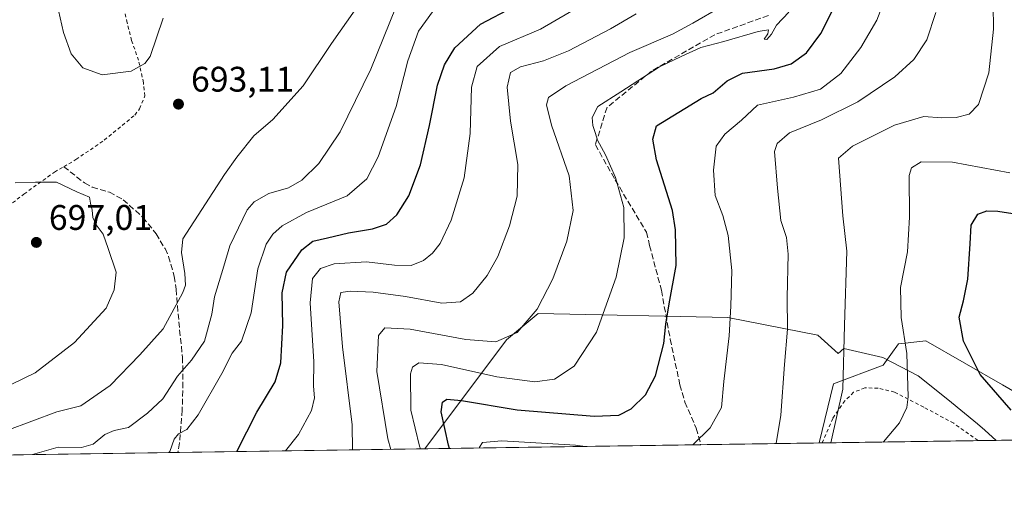
# Model space of a CAD drawing. Units: metres. Extents: x 600119 to 603564, y 4763866 to 4766230.
# Drawn here: x 600749 to 601027, y 4763866 to 4763997 of the extents above; entities that cross this region are included whole.
import ezdxf

# ---------------------------------------------------------------- set-up
doc = ezdxf.new("R2010")
doc.units = ezdxf.units.M
doc.header["$MEASUREMENT"] = 0
doc.linetypes.add('DGN Style 2', pattern=[1.6480167562047852, 0.988810053722871, -0.6592067024819142])
doc.linetypes.add('DGN Style 3', pattern=[2.307223458686699, 1.648016756204785, -0.6592067024819142])
for name, color, linetype, lineweight in [('Alambrada', 7, 'DGN Style 2', 0), ('Arbolado forestal CxS', 92, 'Continuous', 0), ('Comarca CxS', 21, 'Continuous', 0), ('Comunidad Autónoma CxS', 142, 'Continuous', 0), ('Curva de nivel maestra', 30, 'Continuous', 30), ('Curva de nivel normal', 30, 'Continuous', 0), ('Entidad de ámbito territorial CxS', 92, 'Continuous', 0), ('Espacio natural protegido', 121, 'Continuous', 13), ('Espacio natural protegido CxS', 121, 'Continuous', 0), ('Municipio CxS', 4, 'Continuous', 0), ('Provincia CxS', 1, 'Continuous', 0), ('Punto de cota en terreno', 7, 'Continuous', 0), ('Rótulo de punto de cota en terreno', 7, 'Continuous', 0), ('Senda', 7, 'DGN Style 3', 0), ('Valla', 7, 'DGN Style 2', 0)]:
    doc.layers.add(name, color=color, linetype=linetype, lineweight=lineweight)
doc.styles.add('Style-Arial', font='txt')

# ---------------------------------------------------------------- blocks, each defined once
blk = doc.blocks.new('*U9')
at = {"layer": 'Arbolado forestal CxS', "color": 92, "linetype": 'Continuous', "lineweight": 0}
blk.add_polyline3d([(601050.8865999999, 4763880.024499999, 621.3329999999987), (601026.2418999998, 4763894.1809, 623.5918999999994), (601004.5998999998, 4763906.613700001, 628.4961999999941), (601000.4058999997, 4763906.1469, 629.7360000000045), (600999.6266999999, 4763906.0603, 629.9676000000036), (600996.8857000005, 4763905.7555, 630.7823999999965), (600992.5992999999, 4763899.7511, 632.1928999999947), (600978.5674999999, 4763894.5111, 636.1851000000024), (600974.5511999996, 4763877.7784, 636.2642000000051), (600153.0800000001, 4763865.550000001, 757.1374000000069), (600139.4033000004, 4764798.649499999, 731.9133000000003), (600151.4161, 4764779.130100001, 730.1521000000066), (600164.0383000001, 4764760.9869, 728.6876999999951), (600182.1813000003, 4764749.1545, 728.3689000000013), (600194.8026999999, 4764774.3969, 732.8589999999967), (600197.9584999997, 4764790.1733, 733.6202000000048), (600186.9151, 4764817.7817, 735.6411999999983), (600167.1951000001, 4764860.3783, 737.9002000000038), (600150.6303000003, 4764914.806700001, 740.372199999998), (600141.1643000003, 4764932.9509, 741.3316000000051), (600137.3793000003, 4764936.735900001, 741.7482000000019), (600135.9221999999, 4765036.1447, 733.9560999999959)], dxfattribs=at)
blk = doc.blocks.new('*U10')
at = {"layer": 'Espacio natural protegido CxS', "color": 121, "linetype": 'Continuous', "lineweight": 0, "flags": 128}
blk.add_lwpolyline([(601081.6852962897, 4763879.373238537), (601024.5356999999, 4763878.522600001), (600863.206163369, 4763876.120951116), (600176.9979978842, 4763865.906049943), (600153.080000767, 4763865.549982325), (600147.1937620187, 4764267.139142264)], dxfattribs=at)
blk = doc.blocks.new('5PATER')
at = {"layer": 'Punto de cota en terreno', "linetype": 'Continuous', "lineweight": 0}
h = blk.add_hatch(color=51, dxfattribs=at)
edge = h.paths.add_edge_path()
edge.add_ellipse((0, 0), major_axis=(-0.1095731443231308, -0.1110710700762829), ratio=0.9994222409660322, start_angle=0, end_angle=360)

msp = doc.modelspace()

# ---------------------------------------------------------------- linework, layer by layer
at = {"layer": 'Alambrada', "color": 7, "linetype": 'DGN Style 2', "lineweight": 0}
msp.add_polyline3d([(601019.3916999997, 4763878.445900001, 633.3046999999933), (601012.5100999996, 4763883.360099999, 635.5641999999935), (601004.0401, 4763887.890100001, 637.3764999999985), (600995.8201000001, 4763892.130100001, 640.2076999999991), (600991.1700999998, 4763893.2601, 640.2108000000007), (600987.4200999998, 4763893.3201, 640.4713000000047), (600984.2200999996, 4763892.0801, 641.7884999999952), (600981.8000999996, 4763889.690099999, 642.0791999999929), (600978.3701, 4763884.7301, 644.1300000000047), (600975.3803000003, 4763877.790899999, 645.9655999999959)], dxfattribs=at)
msp.add_polyline3d([(601019.3916999997, 4763878.445900001, 633.3046999999933), (601012.5100999996, 4763883.360099999, 635.5641999999935), (601004.0401, 4763887.890100001, 637.3764999999985), (600995.8201000001, 4763892.130100001, 640.2076999999991), (600991.1700999998, 4763893.2601, 640.2108000000007), (600987.4200999998, 4763893.3201, 640.4713000000047), (600984.2200999996, 4763892.0801, 641.7884999999952), (600981.8000999996, 4763889.690099999, 642.0791999999929), (600978.3701, 4763884.7301, 644.1300000000047), (600975.3803000003, 4763877.790899999, 645.9655999999959)], dxfattribs=at)
at = {"layer": 'Arbolado forestal CxS', "color": 92, "linetype": 'Continuous', "lineweight": 0, "extrusion": (0.2037433127986909, 0.003032681255201399, 0.9790196450195569), "elevation": 137514.672139393, "flags": 128}
msp.add_lwpolyline([(4754405.725841908, -657630.9438556579), (4754405.725841908, -657585.9844153913)], dxfattribs=at)
at = {"layer": 'Arbolado forestal CxS', "color": 92, "linetype": 'Continuous', "lineweight": 0, "extrusion": (0.167330438888595, 0.002491079343741492, 0.98589772225371), "elevation": 113054.0144335128, "flags": 128}
msp.add_lwpolyline([(4754404.132440756, -662319.1789334667), (4754404.132440756, -662285.9537534546)], dxfattribs=at)
at = {"layer": 'Arbolado forestal CxS', "color": 92, "linetype": 'Continuous', "lineweight": 0, "extrusion": (0.2265438942863513, 0.00337225159695951, 0.9739951190230584), "elevation": 152832.9531327148, "flags": 128}
msp.add_lwpolyline([(4754405.168538474, -654164.3319892697), (4754405.168538474, -654012.734457311)], dxfattribs=at)
at = {"layer": 'Arbolado forestal CxS', "color": 92, "linetype": 'Continuous', "lineweight": 0, "extrusion": (0.2580899006611309, 0.003842247940152188, 0.9661132647404724), "elevation": 174024.1650837693, "flags": 128}
msp.add_lwpolyline([(4754404.091836274, -648891.0733342657), (4754404.091836273, -648856.4655861832)], dxfattribs=at)
at = {"layer": 'Arbolado forestal CxS', "color": 92, "linetype": 'Continuous', "lineweight": 0, "extrusion": (0.3268416914636605, 0.004888236306266697, 0.9450664600264828), "elevation": 220311.8111109497, "flags": 128}
msp.add_lwpolyline([(4754357.917266349, -635017.2582562313), (4754357.917266349, -635016.3808653201)], dxfattribs=at)
at = {"layer": 'Arbolado forestal CxS', "color": 92, "linetype": 'Continuous', "lineweight": 0, "extrusion": (0.1175474506911772, 0.001749806868776393, 0.9930657254240162), "elevation": 79632.4356781981, "flags": 128}
msp.add_lwpolyline([(4754404.954609074, -666896.7519771075), (4754404.954609074, -666260.4326631877)], dxfattribs=at)
at = {"layer": 'Arbolado forestal CxS', "color": 92, "linetype": 'Continuous', "lineweight": 0}
msp.add_polyline3d([(601052.1447000002, 4763878.933499999, 621.255999999994), (600974.5511999996, 4763877.7784, 636.2642000000051), (600978.5674999999, 4763894.5111, 636.1851000000024), (600992.5992999999, 4763899.7511, 632.1928999999947), (600996.8857000005, 4763905.7555, 630.7823999999965), (600999.6266999999, 4763906.0603, 629.9676000000036), (601000.4058999997, 4763906.1469, 629.7360000000045), (601004.5998999998, 4763906.613700001, 628.4961999999941), (601026.2418999998, 4763894.1809, 623.5918999999994), (601050.8865999999, 4763880.024499999, 621.3329999999987)], close=True, dxfattribs=at)
msp.add_polyline3d([(601052.1445000004, 4763878.933599999, 621.255999999994), (601050.8865999999, 4763880.024499999, 621.3329999999987), (601026.2418999998, 4763894.1809, 623.5918999999994), (601004.5998999998, 4763906.613700001, 628.4961999999941), (601000.4058999997, 4763906.1469, 629.7360000000045), (600999.6266999999, 4763906.0603, 629.9676000000036), (600996.8857000005, 4763905.7555, 630.7823999999965), (600992.5992999999, 4763899.7511, 632.1928999999947), (600978.5674999999, 4763894.5111, 636.1851000000024), (600974.5511999996, 4763877.7785, 636.2642000000051)], dxfattribs=at)
at = {"layer": 'Comarca CxS', "color": 21, "linetype": 'Continuous', "lineweight": 0, "flags": 128}
msp.add_lwpolyline([(601590.8470060155, 4763886.952631954), (601340.0548000003, 4763883.219400001), (601081.6852962897, 4763879.373238537), (601024.5356999999, 4763878.522600001), (600863.206163369, 4763876.120951116), (600176.9979978842, 4763865.906049943), (600153.080000767, 4763865.549982325), (600147.1937620187, 4764267.139142264), (600145.6001000009, 4764375.865599998), (600139.6315000012, 4764783.0794), (600137.4006999994, 4764935.2766), (600126.7253000007, 4765663.604499999), (600126.388699999, 4765686.570200001), (600119.170000767, 4766179.069982301), (600754.5394939848, 4766188.531259315), (602287.374594891, 4766211.356682413)], dxfattribs=at)
at = {"layer": 'Comunidad Autónoma CxS', "color": 142, "linetype": 'Continuous', "lineweight": 0, "flags": 128}
msp.add_lwpolyline([(600176.9979978842, 4763865.906049943), (600153.080000767, 4763865.549982325), (600147.1937620187, 4764267.139142264), (600145.6001000009, 4764375.865599998), (600139.6315000012, 4764783.0794), (600137.4006999994, 4764935.2766), (600126.7253000007, 4765663.604499999), (600126.388699999, 4765686.570200001), (600119.170000767, 4766179.069982301), (600754.5394939848, 4766188.531259315), (602287.374594891, 4766211.356682413), (603513.1700007931, 4766229.6099823), (603525.9455000013, 4765386.103200001), (603536.3893837609, 4764696.549428085), (603548.2100007918, 4763916.089982324), (603011.2872123797, 4763908.097334701), (601903.6218286883, 4763891.608648892), (601590.8470060155, 4763886.952631954), (601340.0548000003, 4763883.219400001), (601081.6852962897, 4763879.373238537), (601024.5356999999, 4763878.522600001), (600863.206163369, 4763876.120951116)], close=True, dxfattribs=at)
at = {"layer": 'Curva de nivel maestra', "color": 30, "linetype": 'Continuous', "lineweight": 30, "flags": 128}
for points, elevation in [([(600810.1005999995, 4763875.330600001), (600815.7999999998, 4763886.520099999), (600820.9600000001, 4763895.020099999), (600822.5499999998, 4763900.380100001), (600823.0800000001, 4763910.9001), (600822.9699999997, 4763920.140100001), (600824.1500000004, 4763926.030099999), (600828.4600000001, 4763932.340100001), (600831.5899999999, 4763934.780099999), (600835.75, 4763935.6501), (600841.6200000001, 4763937.120100001), (600848.4400000004, 4763938.190099999), (600852.3700000001, 4763939.5801), (600855.3399999999, 4763942.1801), (600858.6699999999, 4763947.5601), (600861.9699999997, 4763956.270099999), (600864.5499999998, 4763967.360099999), (600866.7800000003, 4763978.8201), (600868.7800000003, 4763984.520099999), (600871.6799999997, 4763989.280099999), (600878.9100000003, 4763995.950099999), (600888.2400000002, 4764000.860099999)], 675), ([(600870.198, 4763876.225199999), (600869.8799999999, 4763877.130100001), (600867.8099999996, 4763886.600099999), (600868.2300000006, 4763889.2601), (600869.3899999997, 4763890.100099999), (600873.5700000003, 4763889.7401), (600889.2400000002, 4763887.120100001), (600911.0099999999, 4763885.360099999), (600918.0099999999, 4763885.600099999), (600921.4600000001, 4763887.4301), (600925.5099999999, 4763891.340100001), (600928.2800000003, 4763896.720100001), (600930.6799999997, 4763905.9001), (600931.2000000002, 4763911.360099999), (600932.1600000003, 4763917.0101), (600934.1299999999, 4763927.840100001), (600933.9600000001, 4763937.940099999), (600933.0800000001, 4763943.390100001), (600928.6399999997, 4763957.6801), (600927.54, 4763963.5701), (600928.5800000001, 4763967.270099999), (600941.2300000006, 4763974.970100001), (600944.6100000005, 4763976.620100001), (600948.5599999996, 4763980.0101), (600952.9100000003, 4763982.120100001), (600961.7999999998, 4763983.4301), (600966.6200000001, 4763984.840100001), (600970.9400000004, 4763987.920100001), (600975.0199999996, 4763993.4001), (600978.2400000002, 4763999.6801)], 650), ([(601028.7699999996, 4763887.040100001), (601019.9600000001, 4763897.0801), (601015.2599999999, 4763906.470100001), (601014.0499999998, 4763913.2601), (601015.3200000003, 4763917.860099999), (601016.4800000006, 4763924.0001), (601017.1299999999, 4763933.960100001), (601017.4199999999, 4763939.290100001), (601019.2800000003, 4763942.380100001), (601021.8899999997, 4763943.3301), (601024.9600000001, 4763943.190099999), (601040.0999999996, 4763940.890100001)], 625), ([(600810.1004999997, 4763875.330399999), (600810.1005999995, 4763875.330600001)], 675)]:
    msp.add_lwpolyline(points, dxfattribs=dict(at, elevation=elevation))
at = {"layer": 'Curva de nivel normal', "color": 30, "linetype": 'Continuous', "lineweight": 0, "flags": 128}
for points, elevation in [([(600938.8339999998, 4763877.2468), (600943.7100000001, 4763882.060000001), (600946.9199999999, 4763887.76), (600947.6200000001, 4763895.15), (600949.1399999997, 4763908), (600949.5499999998, 4763916.41), (600949.8499999996, 4763926.439999999), (600948.8399999999, 4763936.300000001), (600947.3200000003, 4763941.980000001), (600945.1699999999, 4763947.680000001), (600944.6500000004, 4763954.76), (600945.4400000004, 4763961.539999999), (600947.9000000004, 4763964.930000001), (600952.5599999996, 4763968.880000001), (600957.0800000001, 4763973.16), (600967.2999999998, 4763975.430000001), (600974.8899999997, 4763977.67), (600980.6100000005, 4763982.050000001), (600986.2599999999, 4763989.4), (600990.7800000003, 4763997.17), (600993.7400000002, 4764004.83)], 645), ([(600855.1200000001, 4764000.949999999), (600847.9800000006, 4763983.310000001), (600839.3099999996, 4763965.560000001), (600833.2599999999, 4763956.689999999), (600828.4400000004, 4763951.939999999), (600824.7100000001, 4763949.76), (600819.1900000004, 4763948.180000001), (600815.04, 4763945.890000001), (600813, 4763943.59), (600808.1399999997, 4763933.390000001), (600806.4800000006, 4763927.67), (600803.8499999996, 4763919.07), (600803.04, 4763914.140000001), (600800.9500000002, 4763906.539999999), (600797.2800000003, 4763901.109999999), (600793.3600000005, 4763896.66), (600789.2800000003, 4763890.27), (600784.9299999997, 4763886.230000001), (600779.5599999996, 4763882.189999999), (600775.4500000002, 4763881.26), (600772.8899999997, 4763880.130000001), (600769.5899999999, 4763877.439999999), (600766.2599999999, 4763876.51), (600759.6900000004, 4763876.609999999), (600752.4600000001, 4763874.5), (600752.4001000002, 4763874.4715)], 685), ([(600759.3399999999, 4764001.92), (600761.1799999997, 4763993.600000001), (600763.3300000001, 4763987.619999999), (600766.6200000001, 4763983.67), (600772.0999999996, 4763981.720000001), (600780.3200000003, 4763982.710000001), (600784.1399999997, 4763984.869999999), (600785.6299999999, 4763986.91), (600789.3600000005, 4763997.730000001)], 690), ([(600908.04, 4764001.600000001), (600895.8399999999, 4763994.58), (600884.29, 4763989.66), (600878, 4763984.02), (600876.3600000005, 4763978.199999999), (600875.9900000002, 4763965.16), (600874.29, 4763952.600000001), (600870.6200000001, 4763940.66), (600867.54, 4763934.08), (600865.3799999999, 4763931.380000001), (600862.8499999996, 4763929.32), (600859.3499999996, 4763927.91), (600854.6100000005, 4763928), (600846.7300000006, 4763928.890000001), (600837.6299999999, 4763928.359999999), (600833.7300000006, 4763927.050000001), (600831.5300000003, 4763924.199999999), (600830.8700000001, 4763917.350000001), (600831.8300000001, 4763900.67), (600831.7999999998, 4763893.800000001), (600832.0499999998, 4763890.550000001), (600831.1600000003, 4763886.939999999), (600827.5800000001, 4763880.180000001), (600823.8426000001, 4763875.5351)], 670), ([(600946.6600000003, 4764000.75), (600938.8300000001, 4763996.289999999), (600933.1200000001, 4763993.17), (600921.0700000003, 4763987.949999999), (600903.0199999996, 4763978.609999999), (600898.0899999999, 4763975.289999999), (600897.5099999999, 4763973.180000001), (600898.9900000002, 4763967.5), (600903.9400000004, 4763953.180000001), (600905.0499999998, 4763943.41), (600903.2699999996, 4763934.74), (600899.3799999999, 4763924.08), (600894.9500000002, 4763915.550000001), (600889.25, 4763909), (600883.2400000002, 4763906.300000001), (600874.7800000003, 4763907.01), (600859.0899999999, 4763909.930000001), (600851.9500000002, 4763910.32), (600850.1399999997, 4763908.15), (600849.6299999999, 4763897.99), (600852.7199999997, 4763878.960000001), (600853.6234999998, 4763875.978399999)], 660), ([(600977.8630999997, 4763877.8278), (600981.1900000004, 4763892.970000001), (600981.6600000003, 4763911.050000001), (600982.3799999999, 4763931.930000001), (600981.2300000006, 4763941.869999999), (600979.9800000006, 4763958.17), (600983.9800000006, 4763961.560000001), (600995.7800000003, 4763967.5), (601004.0700000003, 4763969.91), (601009.0199999996, 4763969.52), (601013.2400000002, 4763969.619999999), (601016.8799999999, 4763970.58), (601019.4900000002, 4763973.289999999), (601022.4500000002, 4763982.289999999), (601023.7599999999, 4763994.57), (601023.6600000003, 4764001.529999999)], 635.0000000000001), ([(600843.5499999998, 4764000.029999999), (600836.8399999999, 4763990.52), (600828.8799999999, 4763978.609999999), (600820.25, 4763969.119999999), (600814.9500000002, 4763964.470000001), (600810.1100000005, 4763958.41), (600806.6200000001, 4763953.560000001), (600794.8799999999, 4763935.41), (600794.5, 4763931.58), (600795.4800000006, 4763925.640000001), (600795.6500000004, 4763922.32), (600794.8799999999, 4763920.24), (600789.3700000001, 4763909.99), (600782.7199999997, 4763902.619999999), (600774.3399999999, 4763894.050000001), (600766.0599999996, 4763888.26), (600759.3499999996, 4763886.600000001), (600745.2000000002, 4763881.34)], 690), ([(600865.4100000003, 4763999.480000001), (600861.3799999999, 4763994.039999999), (600858.3899999997, 4763985.66), (600855.0999999996, 4763972.75), (600849.9900000002, 4763958.57), (600846.8200000003, 4763952.380000001), (600841.2400000002, 4763947.560000001), (600829.8300000001, 4763942.83), (600822.9199999999, 4763939.029999999), (600820.3099999996, 4763936.680000001), (600818.3700000001, 4763933.92), (600816.04, 4763926.980000001), (600814.1299999999, 4763914.51), (600811.4400000004, 4763906.529999999), (600808.7999999998, 4763903.100000001), (600805.9100000003, 4763897.369999999), (600799.1900000004, 4763885.74), (600795.9800000006, 4763881.57), (600793.6100000005, 4763880.359999999), (600792.4299999997, 4763878.9), (600791.1900000004, 4763875.42), (600790.9308000002, 4763875.045100001)], 680), ([(600922.8799999999, 4763998.949999999), (600915.6200000001, 4763994.720000001), (600903.7300000006, 4763988.430000001), (600896.7000000002, 4763985.600000001), (600890.2400000002, 4763983.91), (600887.3899999997, 4763982.32), (600886.4500000002, 4763978.24), (600887.3600000005, 4763968.58), (600889.4600000001, 4763956.369999999), (600889.2400000002, 4763947.41), (600887.0999999996, 4763939.08), (600883.7699999996, 4763930.41), (600880.8300000001, 4763925.08), (600876.7400000002, 4763920.08), (600873.2999999998, 4763917.619999999), (600867.9600000001, 4763917.199999999), (600857.7599999999, 4763919.140000001), (600848.6399999997, 4763920.380000001), (600842.0999999996, 4763920.66), (600839.4900000002, 4763920.210000001), (600838.8899999997, 4763917.58), (600839.9500000002, 4763904.880000001), (600842.7199999997, 4763882.9), (600842.7980000004, 4763875.817199999)], 665), ([(600965.9900000002, 4763999.380000001), (600962.4699999997, 4763995.680000001), (600961.0700000003, 4763993.210000001), (600959.7599999999, 4763991.680000001), (600958.9800000006, 4763991.730000001), (600960.0599999996, 4763993.26), (600960.1900000004, 4763994.369999999), (600957.2699999996, 4763993.880000001), (600947.6399999997, 4763991.08), (600941.0800000001, 4763989.41), (600935.54, 4763986.84), (600929.4500000002, 4763983.970000001), (600918.54, 4763976.890000001), (600912.0700000003, 4763972.779999999), (600910.4800000006, 4763969.65), (600910.5999999996, 4763967.41), (600911.2800000003, 4763965.449999999), (600911.9299999997, 4763963.25), (600914.2199999997, 4763959.08), (600917.0199999996, 4763952.710000001), (600919.3700000001, 4763944.210000001), (600919.4699999997, 4763935.65), (600917.1699999999, 4763924.600000001), (600911.7000000002, 4763909.02), (600905.3799999999, 4763899.42), (600899.8099999996, 4763895.810000001), (600894.2999999998, 4763895.039999999), (600883.5700000003, 4763896.470000001), (600867.9100000003, 4763899.91), (600861.4800000006, 4763900.430000001), (600859.6799999997, 4763899.17), (600859.1799999997, 4763897.27), (600859.2199999997, 4763887.050000001), (600861.6799999997, 4763876.890000001), (600861.9501999998, 4763876.102299999)], 655), ([(600962.3846000005, 4763877.5974), (600963.6600000003, 4763885.600000001), (600964.7699999996, 4763899.970000001), (600965.5999999996, 4763909.890000001), (600965.4500000002, 4763918.869999999), (600965.8099999996, 4763931.08), (600965.3399999999, 4763935.779999999), (600963.75, 4763940.539999999), (600962.7800000003, 4763949.710000001), (600961.9299999997, 4763960.060000001), (600962.6500000004, 4763962.34), (600966.1500000004, 4763965.310000001), (600975.1799999997, 4763969), (600985.4100000003, 4763974.060000001), (600995.8499999996, 4763981.15), (601001.2199999997, 4763986.039999999), (601004.9600000001, 4763991.539999999), (601007.4299999997, 4763999.33)], 640), ([(600992.6312999995, 4763878.047599999), (600992.6600000003, 4763878.09), (600997.25, 4763883.42), (600999.25, 4763887.83), (600999.7000000002, 4763890.800000001), (600999.2999999998, 4763903), (600997.7100000001, 4763913.24), (600997.5, 4763921.699999999), (600999.5099999999, 4763931.699999999), (601000.0199999996, 4763941.550000001), (600999.9299999997, 4763953.25), (601000.5999999996, 4763955.430000001), (601003.2999999998, 4763957.17), (601012.1600000003, 4763957.07), (601028.3200000003, 4763954.02)], 630), ([(600747.5300000003, 4763951.189999999), (600753.2599999999, 4763951.359999999), (600759.2599999999, 4763951.350000001), (600764.9299999997, 4763948.640000001), (600768.5, 4763947.199999999), (600768.8399999999, 4763945.449999999), (600769.2800000003, 4763943.539999999), (600769.4299999997, 4763941.439999999), (600770.4000000004, 4763939.33), (600772.4199999999, 4763936.75), (600773.79, 4763932.66), (600776.0700000003, 4763926.039999999), (600775.5099999999, 4763921.029999999), (600773.2599999999, 4763915.810000001), (600764.2800000003, 4763906.140000001), (600753.2199999997, 4763897.539999999), (600736.5899999999, 4763889.57)], 695), ([(600878.6519999999, 4763876.3509), (600878.6100000005, 4763876.57), (600879.4500000002, 4763877.92), (600884.9000000004, 4763878.41), (600905.7300000006, 4763877.17), (600908.4282999998, 4763876.794199999)], 645)]:
    msp.add_lwpolyline(points, dxfattribs=dict(at, elevation=elevation))
at = {"layer": 'Entidad de ámbito territorial CxS', "color": 92, "linetype": 'Continuous', "lineweight": 0, "flags": 128}
msp.add_lwpolyline([(601590.8470060155, 4763886.952631954), (601340.0548000003, 4763883.219400001), (601081.6852962897, 4763879.373238537), (601024.5356999999, 4763878.522600001), (600863.206163369, 4763876.120951116), (600176.9979978842, 4763865.906049943), (600153.080000767, 4763865.549982325), (600147.1937620187, 4764267.139142264), (600150.8748821821, 4764269.582626841), (600161.3979680522, 4764276.567748132), (600438.4960658621, 4764460.502900779), (600439.5510203461, 4764461.202969346), (600441.9702676497, 4764462.809204016), (600442.0064673594, 4764467.35725189), (600444.6620000001, 4764798.575999998), (600444.8049999997, 4764816.386000001), (600473.3309999999, 4764994.659999999), (600474.5090000002, 4765002.021000001), (600474.5420000001, 4765002.229000002), (600476.6199999991, 4765042.077999999)], dxfattribs=at)
at = {"layer": 'Espacio natural protegido', "color": 121, "linetype": 'Continuous', "lineweight": 13, "flags": 128}
msp.add_lwpolyline([(601024.5357777354, 4763878.52253196), (601021.2880999983, 4763881.365300001), (601019.2402999982, 4763883.157700002), (601010.8722999995, 4763890.093800002), (601002.4431999983, 4763896.745800002), (600992.4560999991, 4763901.920799999), (600981.4929999983, 4763904.4169), (600979.8666999999, 4763903.0222), (600974.1398999994, 4763908.207499998), (600948.7873999999, 4763913.196900002), (600895.1549999998, 4763914.315199999), (600886.2605999992, 4763906.888600001), (600863.2061551075, 4763876.120940091)], dxfattribs=at)
at = {"layer": 'Espacio natural protegido CxS', "color": 121, "linetype": 'Continuous', "lineweight": 0, "flags": 128}
msp.add_lwpolyline([(601081.6852962897, 4763879.373238537), (601024.5356999999, 4763878.522600001), (601021.2880999991, 4763881.365300001), (601019.2402999991, 4763883.157700002), (601010.8723000003, 4763890.093800001), (601002.4431999992, 4763896.745800001), (600992.4561, 4763901.920800001), (600981.4929999991, 4763904.416899999), (600979.8667000007, 4763903.022199999), (600974.1399000003, 4763908.207499999), (600948.7874000008, 4763913.196900001), (600895.1550000005, 4763914.315199999), (600886.2605999999, 4763906.8886), (600863.206163369, 4763876.120951116), (600176.9979978842, 4763865.906049943)], dxfattribs=at)
at = {"layer": 'Municipio CxS', "color": 4, "linetype": 'Continuous', "lineweight": 0, "flags": 128}
msp.add_lwpolyline([(601590.8470060155, 4763886.952631954), (601340.0548000003, 4763883.219400001), (601081.6852962897, 4763879.373238537), (601024.5356999999, 4763878.522600001), (600863.206163369, 4763876.120951116), (600176.9979978842, 4763865.906049943), (600153.080000767, 4763865.549982325), (600147.1937620187, 4764267.139142264), (600145.6001000009, 4764375.865599998), (600139.6315000012, 4764783.0794), (600137.4006999994, 4764935.2766), (600126.7253000007, 4765663.604499999), (600126.388699999, 4765686.570200001), (600119.170000767, 4766179.069982301), (600754.5394939848, 4766188.531259315), (602287.374594891, 4766211.356682413)], dxfattribs=at)
at = {"layer": 'Provincia CxS', "color": 1, "linetype": 'Continuous', "lineweight": 0, "flags": 128}
msp.add_lwpolyline([(600176.9979978842, 4763865.906049943), (600153.080000767, 4763865.549982325), (600147.1937620187, 4764267.139142264), (600145.6001000009, 4764375.865599998), (600139.6315000012, 4764783.0794), (600137.4006999994, 4764935.2766), (600126.7253000007, 4765663.604499999), (600126.388699999, 4765686.570200001), (600119.170000767, 4766179.069982301), (600754.5394939848, 4766188.531259315), (602287.374594891, 4766211.356682413), (603513.1700007931, 4766229.6099823), (603525.9455000013, 4765386.103200001), (603536.3893837609, 4764696.549428085), (603548.2100007918, 4763916.089982324), (603011.2872123797, 4763908.097334701), (601903.6218286883, 4763891.608648892), (601590.8470060155, 4763886.952631954), (601340.0548000003, 4763883.219400001), (601081.6852962897, 4763879.373238537), (601024.5356999999, 4763878.522600001), (600863.206163369, 4763876.120951116)], close=True, dxfattribs=at)
at = {"layer": 'Senda', "color": 7, "linetype": 'DGN Style 3', "lineweight": 0}
for points in [[(600960.2103000004, 4763998.447100001, 663.8752999999997), (600945.0733000003, 4763993.026500001, 672.2437999999966), (600927.2138999999, 4763982.7739, 671.2649999999994), (600914.6460999995, 4763972.521299999, 672.4823000000034), (600911.3387000002, 4763961.937899999, 673.9784999999974), (600916.9611000001, 4763952.015900001, 673.0635000000038), (600925.7701000003, 4763937.2601, 656.578800000003), (600926.6700999998, 4763933.4901, 656.354800000001), (600929.9901000002, 4763920.870100001, 658.9376000000047), (600932.4700999996, 4763907.120100001, 654.5451999999932), (600935.2200999996, 4763894.200099999, 650.7676999999967), (600936.6201, 4763889.3201, 649.3009000000021), (600939.8300999999, 4763881.9301, 647.2165999999997), (600941.1199000003, 4763877.2808, 645.2728000000062)], [(600761.2701000003, 4763955.770099999, 705.0976999999984), (600767.1401000004, 4763951.1801, 710.083700000003), (600769.3000999996, 4763950.0101, 709.6138000000064), (600774.1601, 4763948.5801, 709.2985000000045), (600778.0201000003, 4763946.420100001, 708.480899999995), (600783.6300999997, 4763941.460100001, 710.4184999999999), (600787.3101000005, 4763936.840100001, 710.1049999999959), (600789.8701, 4763932.630100001, 709.2651000000043), (600790.8501000004, 4763930.440099999, 708.7416999999988), (600792.4600999998, 4763924.800100001, 706.7651999999945), (600792.9801000003, 4763921.170100001, 704.9823999999935), (600793.9600999998, 4763909.670100001, 698.5650000000023), (600794.8000999996, 4763901.940099999, 692.3509000000049), (600794.9101, 4763894.860099999, 694.0749999999971), (600794.7001, 4763887.110099999, 692.646900000007), (600793.9401000004, 4763877.790100001, 687.2266999999993), (600793.4809999998, 4763875.083000001, 685.3435000000027)]]:
    msp.add_polyline3d(points, dxfattribs=at)
at = {"layer": 'Valla', "color": 7, "linetype": 'DGN Style 2', "lineweight": 0}
msp.add_polyline3d([(600737.7100999998, 4763938.460100001, 711.0047999999952), (600750.0301000001, 4763948.040100001, 717.9856000000001), (600758.6700999998, 4763954.2601, 708.6297999999952), (600761.2701000003, 4763955.7601, 705.1107000000048), (600764.7100999998, 4763957.7601, 706.3505000000005), (600772.6700999998, 4763963.2501, 708.8377999999939), (600781.3400999998, 4763970.340100001, 696.8179999999993), (600782.6901000004, 4763972.140100001, 695.6679000000004), (600784.1401000004, 4763975.7301, 697.6235000000015), (600783.7600999996, 4763979.470100001, 696.8678000000073), (600782.3901000004, 4763985.790100001, 698.1925999999949), (600780.4301000005, 4763991.340100001, 698.9508999999962), (600779.1601, 4763996.340100001, 695.1909000000014), (600777.2301000003, 4764005.8301, 696.3660999999993)], dxfattribs=at)

# ---------------------------------------------------------------- block references
at = {"layer": 'Arbolado forestal CxS', "color": 92, "linetype": 'Continuous', "lineweight": 0}
msp.add_blockref('*U9', (0, 0), dxfattribs=at)
at = {"layer": 'Espacio natural protegido CxS', "color": 121, "linetype": 'Continuous', "lineweight": 0}
msp.add_blockref('*U10', (0, 0), dxfattribs=at)
at = {"layer": 'Punto de cota en terreno', "color": 7, "linetype": 'Continuous', "lineweight": 0, "xscale": 10, "yscale": 10, "zscale": 10}
for p in [(600793.6500000004, 4763973.430000001, 693.1100000000006), (600753.5300000003, 4763934.4, 697.0099999999948)]:
    msp.add_blockref('5PATER', p, dxfattribs=at)

# ---------------------------------------------------------------- texts
at = {"layer": 'Rótulo de punto de cota en terreno', "color": 7, "linetype": 'Continuous', "lineweight": 0, "style": 'Style-Arial'}
for s, p in [('693,11', (600797.1777999997, 4763976.957800001)), ('697,01', (600757.0577999996, 4763937.927800001))]:
    msp.add_text(s, height=7.000000000000002, dxfattribs=at).set_placement(p)

doc.saveas('drawing.dxf')
